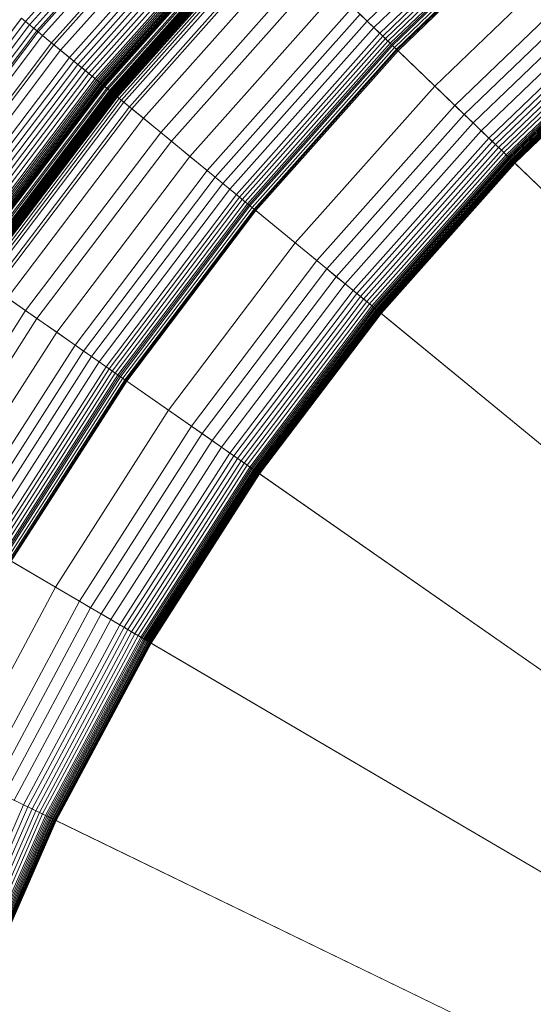
# Model space of a CAD drawing. Units: millimetres. Extents: x -1990 to 3327, y -5345 to -200.
# Drawn here: x -255 to -239, y -2398 to -2367 of the extents above; entities that cross this region are included whole.
import ezdxf

# ---------------------------------------------------------------- set-up
doc = ezdxf.new("R2010")
doc.units = ezdxf.units.MM
doc.linetypes.add('K5LT32778', pattern=[0])
doc.layers.get('0').update_dxf_attribs({"true_color": 0x5890e1})

# ---------------------------------------------------------------- blocks, each defined once
blk = doc.blocks.new('U51')
at = {"color": 236, "linetype": 'K5LT32778', "lineweight": 18, "true_color": 0x8d073a}
for p, q in [((-249.946, -2361.199), (-255.001, -2366.885)), ((-249.823, -2361.317), (-254.87, -2366.993)), ((-249.696, -2361.439), (-254.734, -2367.104)), ((-249.604, -2361.527), (-254.635, -2367.185)), ((-249.566, -2361.564), (-254.594, -2367.219)), ((-249.433, -2361.692), (-254.452, -2367.336)), ((-249.164, -2361.951), (-254.163, -2367.573)), ((-249.096, -2362.017), (-254.09, -2367.633)), ((-248.895, -2362.21), (-253.874, -2367.81)), ((-239.024, -2362.048), (-244.047, -2366.874)), ((-248.632, -2362.463), (-253.592, -2368.042)), ((-238.829, -2362.267), (-243.835, -2367.077)), ((-238.65, -2362.469), (-243.641, -2367.265)), ((-238.567, -2362.563), (-243.55, -2367.352)), ((-248.505, -2362.585), (-253.457, -2368.153)), ((-248.383, -2362.702), (-253.325, -2368.261)), ((-248.266, -2362.815), (-253.199, -2368.364)), ((-238.488, -2362.652), (-243.465, -2367.434)), ((-238.413, -2362.736), (-243.384, -2367.512)), ((-238.343, -2362.814), (-243.308, -2367.585)), ((-238.307, -2362.856), (-243.268, -2367.624)), ((-248.154, -2362.923), (-253.08, -2368.462)), ((-248.049, -2363.023), (-252.968, -2368.555)), ((-247.952, -2363.117), (-252.863, -2368.64)), ((-238.278, -2362.888), (-243.237, -2367.653)), ((-238.218, -2362.955), (-243.172, -2367.716)), ((-238.164, -2363.017), (-243.113, -2367.773)), ((-238.138, -2363.046), (-243.085, -2367.799)), ((-238.114, -2363.073), (-243.059, -2367.824)), ((-247.863, -2363.202), (-252.768, -2368.719)), ((-247.822, -2363.242), (-252.724, -2368.755)), ((-247.784, -2363.279), (-252.683, -2368.789)), ((-247.748, -2363.314), (-252.644, -2368.82)), ((-247.714, -2363.346), (-252.608, -2368.85)), ((-247.684, -2363.375), (-252.575, -2368.877)), ((-247.656, -2363.402), (-252.545, -2368.901)), ((-247.643, -2363.415), (-252.532, -2368.913)), ((-247.631, -2363.426), (-252.519, -2368.923)), ((-247.619, -2363.437), (-252.507, -2368.933)), ((-247.609, -2363.447), (-252.495, -2368.943)), ((-247.599, -2363.457), (-252.485, -2368.951)), ((-247.59, -2363.465), (-252.475, -2368.959)), ((-247.582, -2363.473), (-252.466, -2368.966)), ((-247.576, -2363.479), (-252.46, -2368.971)), ((-247.575, -2363.48), (-252.458, -2368.973)), ((-247.515, -2363.538), (-252.394, -2369.025)), ((-247.48, -2363.571), (-252.357, -2369.056)), ((-247.435, -2363.615), (-252.309, -2369.096)), ((-247.408, -2363.64), (-252.28, -2369.119)), ((-247.394, -2363.654), (-252.265, -2369.132)), ((-247.379, -2363.668), (-252.248, -2369.145)), ((-247.363, -2363.684), (-252.231, -2369.159)), ((-247.355, -2363.692), (-252.222, -2369.167)), ((-247.346, -2363.7), (-252.213, -2369.174)), ((-247.337, -2363.708), (-252.204, -2369.182)), ((-247.333, -2363.713), (-252.199, -2369.186)), ((-247.328, -2363.717), (-252.194, -2369.189)), ((-247.324, -2363.721), (-252.19, -2369.194)), ((-247.319, -2363.726), (-252.185, -2369.198)), ((-247.315, -2363.73), (-252.18, -2369.202)), ((-247.31, -2363.735), (-252.175, -2369.206)), ((-247.304, -2363.74), (-252.168, -2369.211)), ((-247.297, -2363.747), (-252.161, -2369.217)), ((-247.29, -2363.754), (-252.153, -2369.223)), ((-247.282, -2363.762), (-252.145, -2369.23)), ((-247.264, -2363.779), (-252.126, -2369.246)), ((-247.245, -2363.798), (-252.105, -2369.263)), ((-247.223, -2363.819), (-252.081, -2369.283)), ((-247.198, -2363.842), (-252.055, -2369.304)), ((-247.143, -2363.896), (-251.995, -2369.353)), ((-247.079, -2363.957), (-251.927, -2369.409)), ((-247.007, -2364.026), (-251.85, -2369.473)), ((-246.84, -2364.187), (-251.67, -2369.62)), ((-246.768, -2364.256), (-251.593, -2369.683)), ((-237.027, -2364.297), (-241.88, -2368.959)), ((-246.421, -2364.59), (-251.221, -2369.989)), ((-245.905, -2365.087), (-250.668, -2370.443)), ((-245.905, -2365.087), (-243.268, -2367.624)), ((-236.435, -2364.964), (-241.237, -2369.578)), ((-245.586, -2365.393), (-250.326, -2370.724)), ((-236.158, -2365.275), (-240.936, -2369.866)), ((-235.898, -2365.569), (-240.654, -2370.138)), ((-245.031, -2365.928), (-249.73, -2371.213)), ((-235.656, -2365.841), (-240.391, -2370.391)), ((-235.434, -2366.09), (-240.151, -2370.622)), ((-235.332, -2366.206), (-240.04, -2370.729)), ((-235.236, -2366.314), (-239.935, -2370.83)), ((-244.514, -2366.425), (-249.176, -2371.668)), ((-244.273, -2366.656), (-248.918, -2371.88)), ((-244.047, -2366.874), (-244.273, -2366.656)), ((-235.146, -2366.415), (-239.838, -2370.924)), ((-235.063, -2366.509), (-239.747, -2371.01)), ((-234.986, -2366.595), (-239.664, -2371.091)), ((-234.917, -2366.673), (-239.589, -2371.163)), ((-255.127, -2366.781), (-259.729, -2372.856)), ((-255.125, -2366.783), (-259.726, -2372.858)), ((-255.001, -2366.885), (-259.595, -2372.949)), ((-255.127, -2366.781), (-255.001, -2366.885)), ((-254.635, -2367.185), (-255.125, -2366.783)), ((-255.001, -2366.885), (-254.87, -2366.993)), ((-244.047, -2366.874), (-248.675, -2372.08)), ((-243.835, -2367.077), (-244.047, -2366.874)), ((-234.885, -2366.709), (-239.554, -2371.196)), ((-234.855, -2366.743), (-239.522, -2371.228)), ((-234.827, -2366.775), (-239.491, -2371.257)), ((-234.8, -2366.804), (-239.463, -2371.284)), ((-234.776, -2366.831), (-239.437, -2371.31)), ((-234.754, -2366.856), (-239.413, -2371.333)), ((-234.734, -2366.879), (-239.391, -2371.354)), ((-234.716, -2366.899), (-239.371, -2371.372)), ((-234.7, -2366.917), (-239.354, -2371.389)), ((-234.687, -2366.932), (-239.339, -2371.403)), ((-234.675, -2366.945), (-239.327, -2371.415)), ((-234.666, -2366.956), (-239.317, -2371.425)), ((-254.87, -2366.993), (-259.455, -2373.047)), ((-254.734, -2367.104), (-259.311, -2373.147)), ((-254.635, -2367.185), (-259.207, -2373.22)), ((-254.594, -2367.219), (-259.163, -2373.251)), ((-254.87, -2366.993), (-254.734, -2367.104)), ((-254.734, -2367.104), (-254.594, -2367.219)), ((-254.09, -2367.633), (-254.635, -2367.185)), ((-254.594, -2367.219), (-254.452, -2367.336)), ((-243.835, -2367.077), (-248.449, -2372.266)), ((-243.641, -2367.265), (-248.24, -2372.437)), ((-243.641, -2367.265), (-243.835, -2367.077)), ((-243.55, -2367.352), (-243.641, -2367.265)), ((-254.452, -2367.336), (-259.012, -2373.356)), ((-254.163, -2367.573), (-258.705, -2373.57)), ((-254.452, -2367.336), (-254.163, -2367.573)), ((-254.163, -2367.573), (-253.874, -2367.81)), ((-243.55, -2367.352), (-248.143, -2372.517)), ((-243.465, -2367.434), (-248.051, -2372.592)), ((-243.384, -2367.512), (-247.964, -2372.663)), ((-243.308, -2367.585), (-247.883, -2372.73)), ((-243.465, -2367.434), (-243.55, -2367.352)), ((-243.384, -2367.512), (-243.465, -2367.434)), ((-243.308, -2367.585), (-243.384, -2367.512)), ((-243.237, -2367.653), (-243.308, -2367.585)), ((-254.09, -2367.633), (-258.628, -2373.624)), ((-253.874, -2367.81), (-258.399, -2373.784)), ((-251.593, -2369.683), (-254.09, -2367.633)), ((-253.874, -2367.81), (-253.592, -2368.042)), ((-243.268, -2367.624), (-247.84, -2372.765)), ((-243.237, -2367.653), (-247.807, -2372.792)), ((-243.172, -2367.716), (-247.737, -2372.85)), ((-243.113, -2367.773), (-247.674, -2372.902)), ((-243.085, -2367.799), (-247.644, -2372.926)), ((-243.059, -2367.824), (-247.616, -2372.949)), ((-243.268, -2367.624), (-241.88, -2368.959)), ((-243.172, -2367.716), (-243.237, -2367.653)), ((-243.113, -2367.773), (-243.172, -2367.716)), ((-243.085, -2367.799), (-243.113, -2367.773)), ((-243.059, -2367.824), (-243.085, -2367.799)), ((-225.975, -2384.26), (-243.059, -2367.824)), ((-253.592, -2368.042), (-258.1, -2373.992)), ((-253.457, -2368.153), (-257.956, -2374.093)), ((-253.592, -2368.042), (-253.457, -2368.153)), ((-253.457, -2368.153), (-253.325, -2368.261)), ((-253.325, -2368.261), (-257.816, -2374.19)), ((-253.199, -2368.364), (-257.683, -2374.283)), ((-253.08, -2368.462), (-257.556, -2374.372)), ((-252.968, -2368.555), (-257.437, -2374.455)), ((-253.325, -2368.261), (-253.199, -2368.364)), ((-253.199, -2368.364), (-253.08, -2368.462)), ((-253.08, -2368.462), (-252.968, -2368.555)), ((-252.968, -2368.555), (-252.863, -2368.64)), ((-252.863, -2368.64), (-257.326, -2374.532)), ((-252.768, -2368.719), (-257.225, -2374.603)), ((-252.724, -2368.755), (-257.178, -2374.635)), ((-252.683, -2368.789), (-257.134, -2374.666)), ((-252.644, -2368.82), (-257.093, -2374.694)), ((-252.608, -2368.85), (-257.055, -2374.721)), ((-252.575, -2368.877), (-257.02, -2374.745)), ((-252.863, -2368.64), (-252.768, -2368.719)), ((-252.768, -2368.719), (-252.724, -2368.755)), ((-252.724, -2368.755), (-252.683, -2368.789)), ((-252.683, -2368.789), (-252.644, -2368.82)), ((-252.644, -2368.82), (-252.608, -2368.85)), ((-252.608, -2368.85), (-252.575, -2368.877)), ((-252.575, -2368.877), (-252.545, -2368.901)), ((-252.545, -2368.901), (-256.989, -2374.767)), ((-252.532, -2368.913), (-256.974, -2374.777)), ((-252.519, -2368.923), (-256.96, -2374.787)), ((-252.507, -2368.933), (-256.947, -2374.796)), ((-252.495, -2368.943), (-256.935, -2374.804)), ((-252.485, -2368.951), (-256.924, -2374.812)), ((-252.475, -2368.959), (-256.914, -2374.819)), ((-252.466, -2368.966), (-256.905, -2374.826)), ((-252.46, -2368.971), (-256.898, -2374.83)), ((-252.458, -2368.973), (-256.896, -2374.832)), ((-252.394, -2369.025), (-256.828, -2374.879)), ((-252.357, -2369.056), (-256.789, -2374.907)), ((-252.309, -2369.096), (-256.737, -2374.942)), ((-252.28, -2369.119), (-256.707, -2374.963)), ((-252.265, -2369.132), (-256.691, -2374.975)), ((-252.248, -2369.145), (-256.673, -2374.987)), ((-252.231, -2369.159), (-256.655, -2375)), ((-252.222, -2369.167), (-256.646, -2375.006)), ((-252.213, -2369.174), (-256.636, -2375.013)), ((-252.204, -2369.182), (-256.626, -2375.02)), ((-252.199, -2369.186), (-256.621, -2375.023)), ((-252.194, -2369.189), (-256.616, -2375.027)), ((-252.19, -2369.194), (-256.611, -2375.031)), ((-252.185, -2369.198), (-256.606, -2375.034)), ((-252.545, -2368.901), (-252.532, -2368.913)), ((-252.532, -2368.913), (-252.519, -2368.923)), ((-252.519, -2368.923), (-252.507, -2368.933)), ((-252.507, -2368.933), (-252.495, -2368.943)), ((-252.495, -2368.943), (-252.485, -2368.951)), ((-252.485, -2368.951), (-252.475, -2368.959)), ((-252.475, -2368.959), (-252.466, -2368.966)), ((-252.466, -2368.966), (-252.458, -2368.973)), ((-252.458, -2368.973), (-252.46, -2368.971)), ((-252.46, -2368.971), (-252.394, -2369.025)), ((-252.394, -2369.025), (-252.357, -2369.056)), ((-252.357, -2369.056), (-252.309, -2369.096)), ((-252.309, -2369.096), (-252.28, -2369.119)), ((-252.28, -2369.119), (-252.265, -2369.132)), ((-252.265, -2369.132), (-252.248, -2369.145)), ((-252.248, -2369.145), (-252.231, -2369.159)), ((-252.231, -2369.159), (-252.222, -2369.167)), ((-252.222, -2369.167), (-252.213, -2369.174)), ((-252.213, -2369.174), (-252.204, -2369.182)), ((-252.204, -2369.182), (-252.199, -2369.186)), ((-252.199, -2369.186), (-252.194, -2369.189)), ((-252.194, -2369.189), (-252.19, -2369.194)), ((-252.19, -2369.194), (-252.185, -2369.198)), ((-252.185, -2369.198), (-252.18, -2369.202)), ((-241.88, -2368.959), (-246.351, -2373.988)), ((-241.88, -2368.959), (-241.237, -2369.578)), ((-252.18, -2369.202), (-256.6, -2375.038)), ((-252.175, -2369.206), (-256.595, -2375.042)), ((-252.168, -2369.211), (-256.588, -2375.046)), ((-252.161, -2369.217), (-256.581, -2375.052)), ((-252.153, -2369.223), (-256.572, -2375.058)), ((-252.145, -2369.23), (-256.563, -2375.064)), ((-252.126, -2369.246), (-256.543, -2375.078)), ((-252.105, -2369.263), (-256.521, -2375.094)), ((-252.081, -2369.283), (-256.496, -2375.111)), ((-252.055, -2369.304), (-256.468, -2375.13)), ((-251.995, -2369.353), (-256.405, -2375.174)), ((-251.927, -2369.409), (-256.332, -2375.225)), ((-251.85, -2369.473), (-256.25, -2375.282)), ((-252.18, -2369.202), (-252.175, -2369.206)), ((-252.175, -2369.206), (-252.168, -2369.211)), ((-252.168, -2369.211), (-252.161, -2369.217)), ((-252.161, -2369.217), (-252.153, -2369.223)), ((-252.153, -2369.223), (-252.145, -2369.23)), ((-252.145, -2369.23), (-252.126, -2369.246)), ((-252.126, -2369.246), (-252.105, -2369.263)), ((-252.105, -2369.263), (-252.081, -2369.283)), ((-252.081, -2369.283), (-252.055, -2369.304)), ((-252.055, -2369.304), (-251.995, -2369.353)), ((-251.995, -2369.353), (-251.927, -2369.409)), ((-251.927, -2369.409), (-251.85, -2369.473)), ((-251.85, -2369.473), (-251.67, -2369.62)), ((-251.67, -2369.62), (-256.06, -2375.415)), ((-251.593, -2369.683), (-255.978, -2375.472)), ((-251.67, -2369.62), (-251.221, -2369.989)), ((-250.326, -2370.724), (-251.593, -2369.683)), ((-241.237, -2369.578), (-245.662, -2374.554)), ((-241.237, -2369.578), (-240.936, -2369.866)), ((-251.221, -2369.989), (-255.583, -2375.748)), ((-251.221, -2369.989), (-250.668, -2370.443)), ((-240.936, -2369.866), (-245.34, -2374.819)), ((-240.654, -2370.138), (-245.037, -2375.068)), ((-240.936, -2369.866), (-240.654, -2370.138)), ((-240.654, -2370.138), (-240.391, -2370.391)), ((-250.668, -2370.443), (-254.996, -2376.157)), ((-250.668, -2370.443), (-247.84, -2372.765)), ((-240.391, -2370.391), (-244.755, -2375.299)), ((-240.391, -2370.391), (-240.151, -2370.622)), ((-250.326, -2370.724), (-254.633, -2376.41)), ((-249.73, -2371.213), (-250.326, -2370.724)), ((-240.151, -2370.622), (-244.497, -2375.51)), ((-240.04, -2370.729), (-244.378, -2375.608)), ((-240.151, -2370.622), (-240.04, -2370.729)), ((-240.04, -2370.729), (-239.935, -2370.83)), ((-239.935, -2370.83), (-244.266, -2375.7)), ((-239.838, -2370.924), (-244.161, -2375.786)), ((-239.747, -2371.01), (-244.064, -2375.866)), ((-239.664, -2371.091), (-243.975, -2375.939)), ((-239.935, -2370.83), (-239.838, -2370.924)), ((-239.838, -2370.924), (-239.747, -2371.01)), ((-239.747, -2371.01), (-239.664, -2371.091)), ((-239.664, -2371.091), (-239.589, -2371.163)), ((-249.73, -2371.213), (-254.001, -2376.851)), ((-249.176, -2371.668), (-249.73, -2371.213)), ((-239.589, -2371.163), (-243.895, -2376.005)), ((-239.554, -2371.196), (-243.857, -2376.036)), ((-239.522, -2371.228), (-243.823, -2376.064)), ((-239.491, -2371.257), (-243.79, -2376.091)), ((-239.463, -2371.284), (-243.759, -2376.116)), ((-239.437, -2371.31), (-243.731, -2376.139)), ((-239.413, -2371.333), (-243.706, -2376.161)), ((-239.391, -2371.354), (-243.682, -2376.18)), ((-239.371, -2371.372), (-243.661, -2376.197)), ((-239.354, -2371.389), (-243.643, -2376.212)), ((-239.339, -2371.403), (-243.627, -2376.225)), ((-239.589, -2371.163), (-239.554, -2371.196)), ((-239.554, -2371.196), (-239.522, -2371.228)), ((-239.522, -2371.228), (-239.491, -2371.257)), ((-239.491, -2371.257), (-239.463, -2371.284)), ((-239.463, -2371.284), (-239.437, -2371.31)), ((-239.437, -2371.31), (-239.413, -2371.333)), ((-239.413, -2371.333), (-239.391, -2371.354)), ((-239.391, -2371.354), (-239.371, -2371.372)), ((-239.371, -2371.372), (-239.354, -2371.389)), ((-239.354, -2371.389), (-239.339, -2371.403)), ((-239.339, -2371.403), (-239.327, -2371.415)), ((-249.176, -2371.668), (-253.412, -2377.261)), ((-248.918, -2371.88), (-249.176, -2371.668)), ((-239.327, -2371.415), (-243.614, -2376.236)), ((-239.317, -2371.425), (-243.603, -2376.245)), ((-239.327, -2371.415), (-239.317, -2371.425)), ((-239.317, -2371.425), (-223.188, -2386.942)), ((-248.918, -2371.88), (-253.139, -2377.452)), ((-248.675, -2372.08), (-248.918, -2371.88)), ((-248.675, -2372.08), (-252.881, -2377.632)), ((-248.449, -2372.266), (-252.64, -2377.8)), ((-248.449, -2372.266), (-248.675, -2372.08)), ((-248.24, -2372.437), (-248.449, -2372.266)), ((-248.24, -2372.437), (-252.419, -2377.954)), ((-248.143, -2372.517), (-252.316, -2378.026)), ((-248.051, -2372.592), (-252.218, -2378.094)), ((-247.964, -2372.663), (-252.126, -2378.158)), ((-248.143, -2372.517), (-248.24, -2372.437)), ((-248.051, -2372.592), (-248.143, -2372.517)), ((-247.964, -2372.663), (-248.051, -2372.592)), ((-247.883, -2372.73), (-247.964, -2372.663)), ((-247.883, -2372.73), (-252.04, -2378.218)), ((-247.84, -2372.765), (-251.994, -2378.25)), ((-247.807, -2372.792), (-251.96, -2378.274)), ((-247.737, -2372.85), (-251.886, -2378.326)), ((-247.674, -2372.902), (-251.818, -2378.373)), ((-247.644, -2372.926), (-251.786, -2378.395)), ((-247.616, -2372.949), (-251.757, -2378.416)), ((-247.807, -2372.792), (-247.883, -2372.73)), ((-247.84, -2372.765), (-246.351, -2373.988)), ((-247.737, -2372.85), (-247.807, -2372.792)), ((-247.674, -2372.902), (-247.737, -2372.85)), ((-247.644, -2372.926), (-247.674, -2372.902)), ((-247.616, -2372.949), (-247.644, -2372.926)), ((-229.295, -2387.994), (-247.616, -2372.949)), ((-246.351, -2373.988), (-250.414, -2379.352)), ((-246.351, -2373.988), (-245.662, -2374.554)), ((-245.662, -2374.554), (-249.682, -2379.863)), ((-245.662, -2374.554), (-245.34, -2374.819)), ((-245.34, -2374.819), (-249.341, -2380.101)), ((-245.34, -2374.819), (-245.037, -2375.068)), ((-245.037, -2375.068), (-249.019, -2380.325)), ((-245.037, -2375.068), (-244.755, -2375.299)), ((-254.633, -2376.41), (-255.978, -2375.472)), ((-244.755, -2375.299), (-248.72, -2380.534)), ((-244.497, -2375.51), (-248.447, -2380.725)), ((-244.755, -2375.299), (-244.497, -2375.51)), ((-244.497, -2375.51), (-244.378, -2375.608)), ((-255.583, -2375.748), (-254.996, -2376.157)), ((-244.378, -2375.608), (-248.32, -2380.812)), ((-244.266, -2375.7), (-248.201, -2380.896)), ((-244.161, -2375.786), (-248.09, -2380.973)), ((-244.378, -2375.608), (-244.266, -2375.7)), ((-244.266, -2375.7), (-244.161, -2375.786)), ((-244.161, -2375.786), (-244.064, -2375.866)), ((-244.064, -2375.866), (-247.987, -2381.045)), ((-243.975, -2375.939), (-247.893, -2381.111)), ((-243.895, -2376.005), (-247.807, -2381.17)), ((-243.857, -2376.036), (-247.768, -2381.198)), ((-243.823, -2376.064), (-247.731, -2381.224)), ((-243.79, -2376.091), (-247.696, -2381.248)), ((-243.759, -2376.116), (-247.664, -2381.271)), ((-243.731, -2376.139), (-247.634, -2381.292)), ((-244.064, -2375.866), (-243.975, -2375.939)), ((-243.975, -2375.939), (-243.895, -2376.005)), ((-243.895, -2376.005), (-243.857, -2376.036)), ((-243.857, -2376.036), (-243.823, -2376.064)), ((-243.823, -2376.064), (-243.79, -2376.091)), ((-243.79, -2376.091), (-243.759, -2376.116)), ((-243.759, -2376.116), (-243.731, -2376.139)), ((-243.731, -2376.139), (-243.706, -2376.161)), ((-254.996, -2376.157), (-258.862, -2382.193)), ((-254.633, -2376.41), (-258.481, -2382.417)), ((-254.996, -2376.157), (-251.994, -2378.25)), ((-254.001, -2376.851), (-254.633, -2376.41)), ((-243.706, -2376.161), (-247.606, -2381.311)), ((-243.682, -2376.18), (-247.582, -2381.328)), ((-243.661, -2376.197), (-247.559, -2381.343)), ((-243.643, -2376.212), (-247.54, -2381.357)), ((-243.627, -2376.225), (-247.523, -2381.369)), ((-243.614, -2376.236), (-247.509, -2381.378)), ((-243.603, -2376.245), (-247.498, -2381.386)), ((-243.706, -2376.161), (-243.682, -2376.18)), ((-243.682, -2376.18), (-243.661, -2376.197)), ((-243.661, -2376.197), (-243.643, -2376.212)), ((-243.643, -2376.212), (-243.627, -2376.225)), ((-243.627, -2376.225), (-243.614, -2376.236)), ((-243.614, -2376.236), (-243.603, -2376.245)), ((-243.603, -2376.245), (-226.306, -2390.449)), ((-254.001, -2376.851), (-257.816, -2382.807)), ((-253.412, -2377.261), (-254.001, -2376.851)), ((-253.412, -2377.261), (-257.197, -2383.169)), ((-253.139, -2377.452), (-253.412, -2377.261)), ((-253.139, -2377.452), (-256.909, -2383.338)), ((-252.881, -2377.632), (-256.638, -2383.497)), ((-252.881, -2377.632), (-253.139, -2377.452)), ((-252.64, -2377.8), (-252.881, -2377.632)), ((-252.64, -2377.8), (-256.385, -2383.646)), ((-252.419, -2377.954), (-256.152, -2383.782)), ((-252.316, -2378.026), (-256.044, -2383.846)), ((-252.419, -2377.954), (-252.64, -2377.8)), ((-252.316, -2378.026), (-252.419, -2377.954)), ((-252.218, -2378.094), (-252.316, -2378.026)), ((-252.218, -2378.094), (-255.941, -2383.906)), ((-252.126, -2378.158), (-255.845, -2383.963)), ((-252.04, -2378.218), (-255.754, -2384.016)), ((-251.994, -2378.25), (-255.706, -2384.044)), ((-251.96, -2378.274), (-255.669, -2384.065)), ((-251.886, -2378.326), (-255.591, -2384.111)), ((-252.126, -2378.158), (-252.218, -2378.094)), ((-252.04, -2378.218), (-252.126, -2378.158)), ((-251.96, -2378.274), (-252.04, -2378.218)), ((-251.994, -2378.25), (-250.414, -2379.352)), ((-251.886, -2378.326), (-251.96, -2378.274)), ((-251.818, -2378.373), (-251.886, -2378.326)), ((-251.818, -2378.373), (-255.52, -2384.153)), ((-251.786, -2378.395), (-255.487, -2384.172)), ((-251.757, -2378.416), (-255.456, -2384.191)), ((-251.786, -2378.395), (-251.818, -2378.373)), ((-251.757, -2378.416), (-251.786, -2378.395)), ((-232.312, -2391.977), (-251.757, -2378.416)), ((-250.414, -2379.352), (-254.044, -2385.019)), ((-250.414, -2379.352), (-249.682, -2379.863)), ((-249.682, -2379.863), (-253.274, -2385.47)), ((-249.682, -2379.863), (-249.341, -2380.101)), ((-249.341, -2380.101), (-252.915, -2385.681)), ((-249.341, -2380.101), (-249.019, -2380.325)), ((-249.019, -2380.325), (-252.577, -2385.879)), ((-248.72, -2380.534), (-252.262, -2386.064)), ((-249.019, -2380.325), (-248.72, -2380.534)), ((-248.72, -2380.534), (-248.447, -2380.725)), ((-248.447, -2380.725), (-251.975, -2386.232)), ((-248.32, -2380.812), (-251.842, -2386.31)), ((-248.447, -2380.725), (-248.32, -2380.812)), ((-248.32, -2380.812), (-248.201, -2380.896)), ((-248.201, -2380.896), (-251.717, -2386.384)), ((-248.09, -2380.973), (-251.6, -2386.452)), ((-247.987, -2381.045), (-251.492, -2386.516)), ((-247.893, -2381.111), (-251.392, -2386.574)), ((-247.807, -2381.17), (-251.302, -2386.627)), ((-248.201, -2380.896), (-248.09, -2380.973)), ((-248.09, -2380.973), (-247.987, -2381.045)), ((-247.987, -2381.045), (-247.893, -2381.111)), ((-247.893, -2381.111), (-247.807, -2381.17)), ((-247.807, -2381.17), (-247.768, -2381.198)), ((-247.768, -2381.198), (-251.261, -2386.651)), ((-247.731, -2381.224), (-251.222, -2386.674)), ((-247.696, -2381.248), (-251.185, -2386.696)), ((-247.664, -2381.271), (-251.151, -2386.715)), ((-247.634, -2381.292), (-251.12, -2386.734)), ((-247.606, -2381.311), (-251.091, -2386.751)), ((-247.582, -2381.328), (-251.065, -2386.766)), ((-247.559, -2381.343), (-251.042, -2386.78)), ((-247.54, -2381.357), (-251.021, -2386.792)), ((-247.523, -2381.369), (-251.004, -2386.802)), ((-247.509, -2381.378), (-250.989, -2386.811)), ((-247.498, -2381.386), (-250.977, -2386.818)), ((-247.768, -2381.198), (-247.731, -2381.224)), ((-247.731, -2381.224), (-247.696, -2381.248)), ((-247.696, -2381.248), (-247.664, -2381.271)), ((-247.664, -2381.271), (-247.634, -2381.292)), ((-247.634, -2381.292), (-247.606, -2381.311)), ((-247.606, -2381.311), (-247.582, -2381.328)), ((-247.582, -2381.328), (-247.559, -2381.343)), ((-247.559, -2381.343), (-247.54, -2381.357)), ((-247.54, -2381.357), (-247.523, -2381.369)), ((-247.523, -2381.369), (-247.509, -2381.378)), ((-247.509, -2381.378), (-247.498, -2381.386)), ((-247.498, -2381.386), (-229.139, -2394.19)), ((-255.706, -2384.044), (-254.044, -2385.019)), ((-235.007, -2396.184), (-255.456, -2384.191)), ((-254.044, -2385.019), (-257.218, -2390.952)), ((-254.044, -2385.019), (-253.274, -2385.47)), ((-253.274, -2385.47), (-256.415, -2391.342)), ((-253.274, -2385.47), (-252.915, -2385.681)), ((-252.915, -2385.681), (-256.041, -2391.524)), ((-252.577, -2385.879), (-255.688, -2391.695)), ((-252.915, -2385.681), (-252.577, -2385.879)), ((-252.577, -2385.879), (-252.262, -2386.064)), ((-252.262, -2386.064), (-255.36, -2391.854)), ((-251.975, -2386.232), (-255.06, -2392)), ((-252.262, -2386.064), (-251.975, -2386.232)), ((-251.975, -2386.232), (-251.842, -2386.31)), ((-251.842, -2386.31), (-254.921, -2392.067)), ((-251.717, -2386.384), (-254.791, -2392.131)), ((-251.6, -2386.452), (-254.669, -2392.19)), ((-251.492, -2386.516), (-254.556, -2392.245)), ((-251.842, -2386.31), (-251.717, -2386.384)), ((-251.717, -2386.384), (-251.6, -2386.452)), ((-251.6, -2386.452), (-251.492, -2386.516)), ((-251.492, -2386.516), (-251.392, -2386.574)), ((-251.392, -2386.574), (-254.453, -2392.295)), ((-251.302, -2386.627), (-254.359, -2392.341)), ((-251.261, -2386.651), (-254.315, -2392.362)), ((-251.222, -2386.674), (-254.275, -2392.381)), ((-251.185, -2386.696), (-254.237, -2392.4)), ((-251.151, -2386.715), (-254.201, -2392.417)), ((-251.12, -2386.734), (-254.168, -2392.433)), ((-251.091, -2386.751), (-254.138, -2392.448)), ((-251.065, -2386.766), (-254.111, -2392.461)), ((-251.042, -2386.78), (-254.087, -2392.472)), ((-251.021, -2386.792), (-254.065, -2392.483)), ((-251.004, -2386.802), (-254.047, -2392.492)), ((-250.989, -2386.811), (-254.032, -2392.499)), ((-250.977, -2386.818), (-254.019, -2392.505)), ((-251.392, -2386.574), (-251.302, -2386.627)), ((-251.302, -2386.627), (-251.261, -2386.651)), ((-251.261, -2386.651), (-251.222, -2386.674)), ((-251.222, -2386.674), (-251.185, -2386.696)), ((-251.185, -2386.696), (-251.151, -2386.715)), ((-251.151, -2386.715), (-251.12, -2386.734)), ((-251.12, -2386.734), (-251.091, -2386.751)), ((-251.091, -2386.751), (-251.065, -2386.766)), ((-251.065, -2386.766), (-251.042, -2386.78)), ((-251.042, -2386.78), (-251.021, -2386.792)), ((-251.021, -2386.792), (-251.004, -2386.802)), ((-251.004, -2386.802), (-250.989, -2386.811)), ((-250.989, -2386.811), (-250.977, -2386.818)), ((-250.977, -2386.818), (-231.671, -2398.141)), ((-237.364, -2400.59), (-258.69, -2390.238)), ((-255.36, -2391.854), (-255.06, -2392)), ((-255.06, -2392), (-257.683, -2397.992)), ((-254.921, -2392.067), (-257.54, -2398.048)), ((-254.791, -2392.131), (-257.405, -2398.101)), ((-254.669, -2392.19), (-257.279, -2398.15)), ((-255.06, -2392), (-254.921, -2392.067)), ((-254.921, -2392.067), (-254.791, -2392.131)), ((-254.791, -2392.131), (-254.669, -2392.19)), ((-254.669, -2392.19), (-254.556, -2392.245)), ((-254.556, -2392.245), (-257.162, -2398.196)), ((-254.453, -2392.295), (-257.054, -2398.238)), ((-254.359, -2392.341), (-256.957, -2398.276)), ((-254.315, -2392.362), (-256.912, -2398.294)), ((-254.275, -2392.381), (-256.87, -2398.311)), ((-254.237, -2392.4), (-256.831, -2398.326)), ((-254.201, -2392.417), (-256.794, -2398.34)), ((-254.168, -2392.433), (-256.76, -2398.354)), ((-254.138, -2392.448), (-256.729, -2398.366)), ((-254.111, -2392.461), (-256.701, -2398.377)), ((-254.087, -2392.472), (-256.676, -2398.386)), ((-254.065, -2392.483), (-256.654, -2398.395)), ((-254.047, -2392.492), (-256.635, -2398.403)), ((-254.032, -2392.499), (-256.619, -2398.409)), ((-254.019, -2392.505), (-256.606, -2398.414)), ((-254.556, -2392.245), (-254.453, -2392.295)), ((-254.453, -2392.295), (-254.359, -2392.341)), ((-254.359, -2392.341), (-254.315, -2392.362)), ((-254.315, -2392.362), (-254.275, -2392.381)), ((-254.275, -2392.381), (-254.237, -2392.4)), ((-254.237, -2392.4), (-254.201, -2392.417)), ((-254.201, -2392.417), (-254.168, -2392.433)), ((-254.168, -2392.433), (-254.138, -2392.448)), ((-254.138, -2392.448), (-254.111, -2392.461)), ((-254.111, -2392.461), (-254.087, -2392.472)), ((-254.087, -2392.472), (-254.065, -2392.483)), ((-254.065, -2392.483), (-254.047, -2392.492)), ((-254.047, -2392.492), (-254.032, -2392.499)), ((-254.032, -2392.499), (-254.019, -2392.505)), ((-254.019, -2392.505), (-233.884, -2402.279))]:
    blk.add_line(p, q, dxfattribs=at)

msp = doc.modelspace()

# ---------------------------------------------------------------- block references
msp.add_blockref('U51', (0, 0))

doc.saveas('drawing.dxf')
